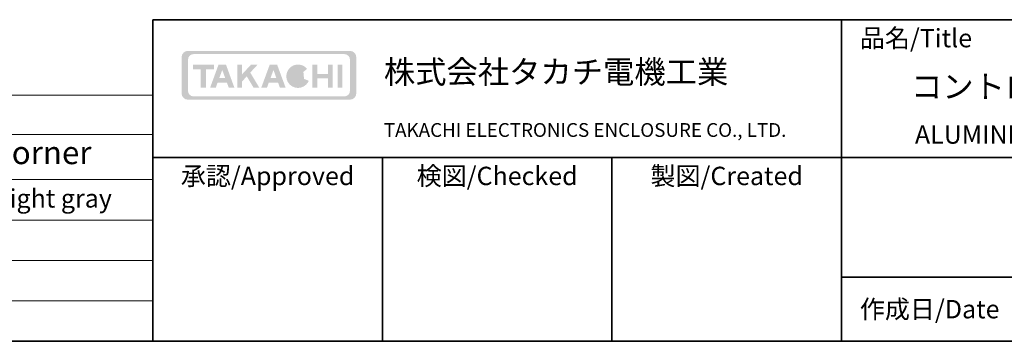
# Model space of a CAD drawing. Units: millimetres. Extents: x 36 to 5181, y 20 to 723.
# Drawn here: x 525 to 793, y 20 to 107 of the extents above; entities that cross this region are included whole.
import ezdxf
from ezdxf.enums import TextEntityAlignment as Align

# ---------------------------------------------------------------- set-up
doc = ezdxf.new("R2010")
doc.units = ezdxf.units.MM
doc.header["$LTSCALE"] = 2.5
for name, color, linetype, lineweight in [('Border (ISO)', 7, 'Continuous', 35), ('Symbol (ISO)', 7, 'Continuous', 18), ('Title (ISO)', 7, 'Continuous', 35)]:
    doc.layers.add(name, color=color, linetype=linetype, lineweight=lineweight)
doc.layers.add('Hatch (ISO)', color=1, linetype='Continuous', lineweight=18, true_color=0xff0000)
doc.styles.add('Note Text (TK)', font='txt')
doc.styles.add('Note Text (TK2)', font='txt')
doc.styles.add('文字スタイル67', font='arial.ttf')

# ---------------------------------------------------------------- blocks, each defined once
blk = doc.blocks.new('図面枠 tk図枠')
at = {"layer": 'Border (ISO)'}
blk.add_line((14.5, 8), (405.5, 8), dxfattribs=at)
blk = doc.blocks.new('表題欄 tk表題欄')
at = {"layer": 'Hatch (ISO)'}
h = blk.add_hatch(color=256, dxfattribs=at)
edge = h.paths.add_edge_path(flags=0)
edge.add_arc((95.58, 236.3), 0.596, 270, 360)
edge.add_line((96.17, 236.3), (96.17, 239.71))
edge.add_arc((95.58, 239.71), 0.596, 0, 90)
edge.add_line((95.58, 240.31), (79.14, 240.31))
edge.add_arc((79.14, 239.71), 0.596, 90, 180)
edge.add_line((78.54, 239.71), (78.54, 236.3))
edge.add_arc((79.14, 236.3), 0.596, 180, 270)
edge.add_line((79.14, 235.7), (95.58, 235.7))
edge = h.paths.add_edge_path()
edge.add_line((77.84, 239.96), (77.84, 236.05))
edge.add_arc((78.54, 236.05), 0.702, 180, 270)
edge.add_line((78.54, 235.35), (96.17, 235.35))
edge.add_arc((96.17, 236.05), 0.702, 270, 360)
edge.add_line((96.87, 236.05), (96.87, 239.96))
edge.add_arc((96.17, 239.96), 0.702, 0, 90)
edge.add_line((96.17, 240.66), (78.54, 240.66))
edge.add_arc((78.54, 239.96), 0.702, 90, 180)
for points in [[(79.07, 239.15), (79.07, 238.66), (79.92, 238.66), (79.92, 236.66), (80.51, 236.66), (80.51, 238.66), (81.36, 238.66), (81.36, 239.15)], [(85.68, 236.66), (84.94, 237.89), (84.42, 237.32), (84.42, 236.66), (83.9, 236.66), (83.9, 239.15), (84.42, 239.15), (84.42, 238.1), (85.39, 239.15), (86.11, 239.15), (85.32, 238.3), (86.3, 236.66)], [(92.09, 239.15), (92.09, 236.66), (92.61, 236.66), (92.61, 237.66), (93.77, 237.66), (93.77, 236.66), (94.29, 236.66), (94.29, 239.15), (93.77, 239.15), (93.77, 238.15), (92.61, 238.15), (92.61, 239.15)], [(94.84, 239.15), (94.84, 236.66), (95.36, 236.66), (95.36, 239.15)]]:
    blk.add_hatch(color=256, dxfattribs=at).paths.add_polyline_path(points)
h = blk.add_hatch(color=256, dxfattribs=at)
h.paths.add_polyline_path([(82.59, 237.71), (81.95, 237.71), (82.27, 238.58)], flags=0)
h.paths.add_polyline_path([(82.78, 237.2), (81.76, 237.2), (81.57, 236.66), (80.95, 236.66), (81.86, 239.15), (82.68, 239.15), (83.59, 236.66), (82.98, 236.66)])
h = blk.add_hatch(color=256, dxfattribs=at)
h.paths.add_polyline_path([(87.53, 237.71), (88.16, 237.71), (87.85, 238.58)], flags=0)
h.paths.add_polyline_path([(87.14, 236.66), (87.34, 237.2), (88.35, 237.2), (88.55, 236.66), (89.17, 236.66), (88.25, 239.15), (87.44, 239.15), (86.52, 236.66)])
h = blk.add_hatch(color=256, dxfattribs=at)
edge = h.paths.add_edge_path()
edge.add_arc((90.52, 237.9), 1.27, 38.5505, 336.582)
edge.add_line((91.69, 237.4), (91.17, 237.62))
edge.add_ellipse((90.52, 237.9), major_axis=(0, -0.8), ratio=0.867347, start_angle=124.651, end_angle=429.4109, ccw=False)
edge.add_line((91.09, 238.36), (91.52, 238.7))
at = {"layer": 'Title (ISO)'}
for p, q in [((74.71, 244.05), (255.71, 244.05)), ((74.71, 209.05), (74.71, 244.05)), ((149.71, 244.05), (149.71, 209.05)), ((74.71, 229.05), (230.71, 229.05)), ((99.71, 229.05), (99.71, 209.05)), ((124.71, 229.05), (124.71, 209.05)), ((149.71, 216.05), (230.71, 216.05)), ((255.71, 209.05), (74.71, 209.05))]:
    blk.add_line(p, q, dxfattribs=at)
at = {"layer": 'Title (ISO)', "color": 1, "true_color": 0xff0000, "char_height": 2, "line_spacing_factor": 1.5, "style": 'Note Text (TK)'}
for s, insert, attachment_point in [('\\fＭＳ Ｐゴシック|b0|i0;\\H2.0000;品名/Title', (151.71, 242.05), 4), ('\\fＭＳ Ｐゴシック|b0|i0;\\H2.0000;承認/Approved', (87.21, 227.05), 5), ('\\fＭＳ Ｐゴシック|b0|i0;\\H2.0000;検図/Checked', (112.21, 227.05), 5), ('\\fＭＳ Ｐゴシック|b0|i0;\\H2.0000;製図/Created', (137.21, 227.05), 5), ('\\fＭＳ Ｐゴシック|b0|i0;\\H2.0000;作成日/Date', (151.71, 212.55), 4)]:
    blk.add_mtext(s, dxfattribs=dict(at, insert=insert, attachment_point=attachment_point))
at = {"layer": 'Title (ISO)', "color": 7, "attachment_point": 4, "line_spacing_factor": 1.5, "style": 'Note Text (TK)'}
for s, insert, char_height in [('株式会社タカチ電機工業', (99.87, 238.05), 2.5), ('\\fArial|b0|i0;\\H1.4986;TAKACHI ELECTRONICS ENCLOSURE CO., LTD.', (99.87, 232.05), 1.4986)]:
    blk.add_mtext(s, dxfattribs=dict(at, insert=insert, char_height=char_height))
at = {"layer": 'Title (ISO)', "color": 7}
for tag, p, height, style in [('<品名>_001', (157.28, 235.53), 2.5, 'Note Text (TK)'), ('<Title>_001', (157.71, 230.55), 2, '文字スタイル67'), ('<尺度>_001', (239.54, 222.3), 2.5, 'Note Text (TK)'), ('<ページ_No.>_001', (238.1, 213.3), 2.5, 'Note Text (TK)'), ('<総ページ数>_001', (246.79, 213.3), 2.5, 'Note Text (TK)'), ('作成日_001', (175.6, 211.26), 2.5, 'Note Text (TK)')]:
    blk.add_attdef(tag, p, '', height=height, dxfattribs=dict(at, style=style))
at = {"layer": 'Title (ISO)', "color": 7, "style": 'Note Text (TK)'}
blk.add_attdef('<承認>', text='', height=2.5, dxfattribs=at).set_placement((87.21, 217.05), align=Align.MIDDLE_CENTER)
blk = doc.blocks.new('テーブル1')
at = {"layer": 'Symbol (ISO)'}
for p, q in [((80.5, 34.78), (224.5, 34.78)), ((224.5, 34.78), (224.5, 30.5)), ((80.5, 30.5), (224.5, 30.5)), ((224.5, 30.5), (224.5, 25.6)), ((80.5, 25.6), (224.5, 25.6)), ((224.5, 25.6), (224.5, 8)), ((80.5, 21.2), (224.5, 21.2)), ((80.5, 16.8), (224.5, 16.8)), ((80.5, 12.4), (224.5, 12.4)), ((80.5, 8), (224.5, 8))]:
    blk.add_line(p, q, dxfattribs=at)
at = {"layer": 'Symbol (ISO)', "color": 7, "attachment_point": 7}
for s, insert, char_height, style in [('コーナー / Corner', (190.45, 26.5), 2.5, 'Note Text (TK)'), ('     ライトグレー / Light gray', (185.7, 21.93), 2, 'Note Text (TK2)')]:
    blk.add_mtext(s, dxfattribs=dict(at, insert=insert, char_height=char_height, style=style))

msp = doc.modelspace()

# ---------------------------------------------------------------- block references
at = {"xscale": 2.5, "yscale": 2.5, "zscale": 2.5}
for name in ['図面枠 tk図枠', 'テーブル1']:
    msp.add_blockref(name, (0, 0), dxfattribs=at)
ref = msp.add_blockref('表題欄 tk表題欄', (374.4779, -502.6318), dxfattribs=dict(xscale=2.5, yscale=2.5, zscale=2.5))
ref.add_attrib('<品名>_001', 'コントロールボックス', (767.6847, 86.2003), dxfattribs={"layer": 'Title (ISO)', "color": 7, "height": 6.25, "style": 'Note Text (TK)'})
ref.add_attrib('<Title>_001', 'ALUMINIUM CONTROL BOX', (768.75, 73.7466), dxfattribs={"layer": 'Title (ISO)', "color": 7, "height": 5, "style": '文字スタイル67'})

doc.saveas('drawing.dxf')
